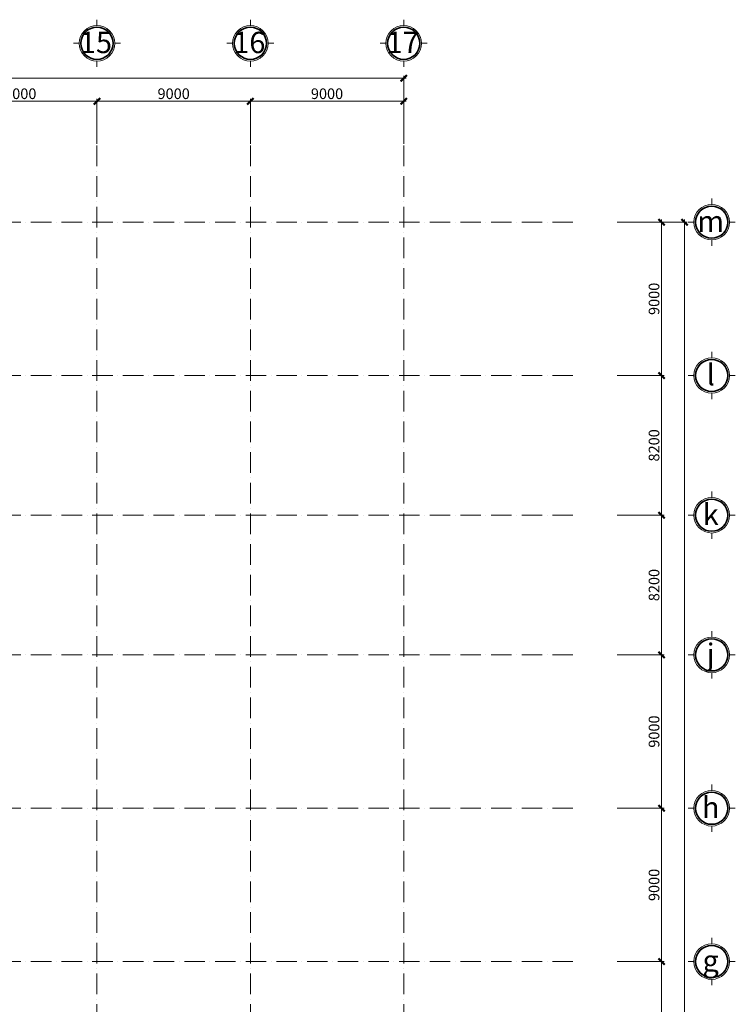
# Model space of a CAD drawing. Extents: x 7906434 to 8642423, y -5329523 to -5157866.
# Drawn here: x 8540714 to 8582707, y -5215659 to -5157866 of the extents above; entities that cross this region are included whole.
import ezdxf

# ---------------------------------------------------------------- set-up
doc = ezdxf.new("R2010")
doc.units = 0
doc.header["$LTSCALE"] = 100
doc.header["$MEASUREMENT"] = 0
doc.linetypes.add('ACAD_ISO10W100', pattern=[18, 12, -3, 0, -3])
doc.linetypes.add('HIDDEN', pattern=[0.375, 0.25, -0.125])
doc.layers.get('Defpoints').update_dxf_attribs({"linetype": 'CONTINUOUS', "lineweight": 18})
for name, color, linetype, lineweight in [('Dot_Dim', 1, 'HIDDEN', 35), ('NET CAT', 31, 'CONTINUOUS', 35), ('NET MANH', 8, 'CONTINUOUS', 13), ('NET TIM', 251, 'ACAD_ISO10W100', 9), ('NETMANH', 252, 'CONTINUOUS', 9)]:
    doc.layers.add(name, color=color, linetype=linetype, lineweight=lineweight)
doc.styles.add('VHARIAL', font='VHARIAL.TTF', dxfattribs={"width": 0.75})
doc.dimstyles.new('DIM NOXH', dxfattribs={"dimscale": 250, "dimtxt": 2.5, "dimasz": 1.5, "dimexe": 0.6, "dimexo": 0, "dimgap": 0.5, "dimtad": 1, "dimdec": 0, "dimzin": 0, "dimdsep": 46, "dimtxsty": 'VHARIAL', "dimblk": 'ARCHTICK', "dimcen": 150, "dimdle": 0.6, "dimclrd": 256, "dimclre": 256, "dimclrt": 2, "dimadec": 0, "dimazin": 0, "dimtfac": 1, "dimtdec": 0, "dimtix": 1, "dimtmove": 2, "dimatfit": 3, "dimldrblk": 'ARCHTICK', "dimfxl": 1, "dimtvp": 0.833333, "dimtolj": 1, "dimtzin": 0, "dimarcsym": 0})

# ---------------------------------------------------------------- blocks, each defined once
blk = doc.blocks.new('A$C13C20CE8')
at = {"layer": 'NET CAT'}
blk.add_circle((0, 0), 607, dxfattribs=at)
at = {"layer": 'NETMANH'}
for p, q in [((0, 672), (0, 891)), ((-672, 0), (-891, 0)), ((672, 0), (891, 0)), ((0, -672), (0, -891))]:
    blk.add_line(p, q, dxfattribs=at)
blk.add_circle((0, 0), 672, dxfattribs=at)
blk = doc.blocks.new('_ARCHTICK')
at = {"layer": 'Dot_Dim', "linetype": 'ByBlock', "const_width": 0.32}
blk.add_lwpolyline([(-0.5, -0.5), (0.5, 0.5)], dxfattribs=at)
blk = doc.blocks.new('*D178')
at = {"layer": 'Defpoints', "color": 0, "transparency": 16777216}
for p in [(7704189, -5312680), (7695189, -5315170), (7704189, -5315170)]:
    blk.add_point(p, dxfattribs=at)
at = {"layer": 'NET MANH', "lineweight": -2, "transparency": 16777216}
for p, q in [((7695039, -5312680), (7704339, -5312680)), ((7695189, -5315170), (7695189, -5312530)), ((7704189, -5315170), (7704189, -5312530))]:
    blk.add_line(p, q, dxfattribs=at)
at = {"layer": 'NET MANH', "lineweight": -2, "transparency": 16777216, "xscale": 375, "yscale": 375, "zscale": 375, "rotation": 180}
blk.add_blockref('_ARCHTICK', (7695189, -5312680), dxfattribs=at)
at = {"layer": 'NET MANH', "lineweight": -2, "transparency": 16777216, "xscale": 375, "yscale": 375, "zscale": 375}
blk.add_blockref('_ARCHTICK', (7704189, -5312680), dxfattribs=at)
at = {"layer": 'NET MANH', "color": 2, "transparency": 16777216, "insert": (7699689, -5312236), "char_height": 625, "attachment_point": 5, "style": 'VHARIAL'}
blk.add_mtext('\\A1;9000', dxfattribs=at)
blk = doc.blocks.new('*D179')
at = {"layer": 'Defpoints', "color": 0, "transparency": 16777216}
for p in [(7713189, -5312680), (7704189, -5315170), (7713189, -5315170)]:
    blk.add_point(p, dxfattribs=at)
at = {"layer": 'NET MANH', "lineweight": -2, "transparency": 16777216}
for p, q in [((7704039, -5312680), (7713339, -5312680)), ((7704189, -5315170), (7704189, -5312530)), ((7713189, -5315170), (7713189, -5312530))]:
    blk.add_line(p, q, dxfattribs=at)
at = {"layer": 'NET MANH', "lineweight": -2, "transparency": 16777216, "xscale": 375, "yscale": 375, "zscale": 375, "rotation": 180}
blk.add_blockref('_ARCHTICK', (7704189, -5312680), dxfattribs=at)
at = {"layer": 'NET MANH', "lineweight": -2, "transparency": 16777216, "xscale": 375, "yscale": 375, "zscale": 375}
blk.add_blockref('_ARCHTICK', (7713189, -5312680), dxfattribs=at)
at = {"layer": 'NET MANH', "color": 2, "transparency": 16777216, "insert": (7708689, -5312236), "char_height": 625, "attachment_point": 5, "style": 'VHARIAL'}
blk.add_mtext('\\A1;9000', dxfattribs=at)
blk = doc.blocks.new('*D180')
at = {"layer": 'Defpoints', "color": 0, "transparency": 16777216}
for p in [(7722189, -5312680), (7713189, -5315170), (7722189, -5315170)]:
    blk.add_point(p, dxfattribs=at)
at = {"layer": 'NET MANH', "lineweight": -2, "transparency": 16777216}
for p, q in [((7713039, -5312680), (7722339, -5312680)), ((7713189, -5315170), (7713189, -5312530)), ((7722189, -5315170), (7722189, -5312530))]:
    blk.add_line(p, q, dxfattribs=at)
at = {"layer": 'NET MANH', "lineweight": -2, "transparency": 16777216, "xscale": 375, "yscale": 375, "zscale": 375, "rotation": 180}
blk.add_blockref('_ARCHTICK', (7713189, -5312680), dxfattribs=at)
at = {"layer": 'NET MANH', "lineweight": -2, "transparency": 16777216, "xscale": 375, "yscale": 375, "zscale": 375}
blk.add_blockref('_ARCHTICK', (7722189, -5312680), dxfattribs=at)
at = {"layer": 'NET MANH', "color": 2, "transparency": 16777216, "insert": (7717689, -5312236), "char_height": 625, "attachment_point": 5, "style": 'VHARIAL'}
blk.add_mtext('\\A1;9000', dxfattribs=at)
blk = doc.blocks.new('*D181')
at = {"layer": 'Defpoints', "color": 0, "transparency": 16777216}
for p in [(7722189, -5311330), (7578189, -5315170), (7722189, -5315170)]:
    blk.add_point(p, dxfattribs=at)
at = {"layer": 'NET MANH', "lineweight": -2, "transparency": 16777216}
for p, q in [((7578189, -5315170), (7578189, -5311180)), ((7722189, -5315170), (7722189, -5311180)), ((7578039, -5311330), (7722339, -5311330))]:
    blk.add_line(p, q, dxfattribs=at)
at = {"layer": 'NET MANH', "lineweight": -2, "transparency": 16777216, "xscale": 375, "yscale": 375, "zscale": 375, "rotation": 180}
blk.add_blockref('_ARCHTICK', (7578189, -5311330), dxfattribs=at)
at = {"layer": 'NET MANH', "lineweight": -2, "transparency": 16777216, "xscale": 375, "yscale": 375, "zscale": 375}
blk.add_blockref('_ARCHTICK', (7722189, -5311330), dxfattribs=at)
at = {"layer": 'NET MANH', "color": 2, "transparency": 16777216, "insert": (7650189, -5310886), "char_height": 625, "attachment_point": 5, "style": 'VHARIAL'}
blk.add_mtext('\\A1;144000', dxfattribs=at)
blk = doc.blocks.new('*D211')
at = {"layer": 'Defpoints', "color": 0, "transparency": 16777216}
for p in [(7734707, -5319775), (7734707, -5328775), (7737323, -5328775)]:
    blk.add_point(p, dxfattribs=at)
at = {"layer": 'NET MANH', "lineweight": -2, "transparency": 16777216}
for p, q in [((7734707, -5319775), (7737473, -5319775)), ((7737323, -5319625), (7737323, -5328925)), ((7734707, -5328775), (7737473, -5328775))]:
    blk.add_line(p, q, dxfattribs=at)
at = {"layer": 'NET MANH', "lineweight": -2, "transparency": 16777216, "xscale": 375, "yscale": 375, "zscale": 375}
for p, rotation in [((7737323, -5319775), 90), ((7737323, -5328775), 270)]:
    blk.add_blockref('_ARCHTICK', p, dxfattribs=dict(at, rotation=rotation))
at = {"layer": 'NET MANH', "color": 2, "transparency": 16777216, "insert": (7736879, -5324275), "char_height": 625, "attachment_point": 5, "rotation": 90, "style": 'VHARIAL'}
blk.add_mtext('\\A1;9000', dxfattribs=at)
blk = doc.blocks.new('*D212')
at = {"layer": 'Defpoints', "color": 0, "transparency": 16777216}
for p in [(7734707, -5328775), (7734707, -5336975), (7737323, -5336975)]:
    blk.add_point(p, dxfattribs=at)
at = {"layer": 'NET MANH', "lineweight": -2, "transparency": 16777216}
for p, q in [((7734707, -5328775), (7737473, -5328775)), ((7737323, -5328625), (7737323, -5337125)), ((7734707, -5336975), (7737473, -5336975))]:
    blk.add_line(p, q, dxfattribs=at)
at = {"layer": 'NET MANH', "lineweight": -2, "transparency": 16777216, "xscale": 375, "yscale": 375, "zscale": 375}
for p, rotation in [((7737323, -5328775), 90), ((7737323, -5336975), 270)]:
    blk.add_blockref('_ARCHTICK', p, dxfattribs=dict(at, rotation=rotation))
at = {"layer": 'NET MANH', "color": 2, "transparency": 16777216, "insert": (7736879, -5332875), "char_height": 625, "attachment_point": 5, "rotation": 90, "style": 'VHARIAL'}
blk.add_mtext('\\A1;8200', dxfattribs=at)
blk = doc.blocks.new('*D213')
at = {"layer": 'Defpoints', "color": 0, "transparency": 16777216}
for p in [(7734707, -5336975), (7734707, -5345175), (7737323, -5345175)]:
    blk.add_point(p, dxfattribs=at)
at = {"layer": 'NET MANH', "lineweight": -2, "transparency": 16777216}
for p, q in [((7734707, -5336975), (7737473, -5336975)), ((7737323, -5336825), (7737323, -5345325)), ((7734707, -5345175), (7737473, -5345175))]:
    blk.add_line(p, q, dxfattribs=at)
at = {"layer": 'NET MANH', "lineweight": -2, "transparency": 16777216, "xscale": 375, "yscale": 375, "zscale": 375}
for p, rotation in [((7737323, -5336975), 90), ((7737323, -5345175), 270)]:
    blk.add_blockref('_ARCHTICK', p, dxfattribs=dict(at, rotation=rotation))
at = {"layer": 'NET MANH', "color": 2, "transparency": 16777216, "insert": (7736879, -5341075), "char_height": 625, "attachment_point": 5, "rotation": 90, "style": 'VHARIAL'}
blk.add_mtext('\\A1;8200', dxfattribs=at)
blk = doc.blocks.new('*D214')
at = {"layer": 'Defpoints', "color": 0, "transparency": 16777216}
for p in [(7734707, -5345175), (7734707, -5354175), (7737323, -5354175)]:
    blk.add_point(p, dxfattribs=at)
at = {"layer": 'NET MANH', "lineweight": -2, "transparency": 16777216}
for p, q in [((7734707, -5345175), (7737473, -5345175)), ((7737323, -5345025), (7737323, -5354325)), ((7734707, -5354175), (7737473, -5354175))]:
    blk.add_line(p, q, dxfattribs=at)
at = {"layer": 'NET MANH', "lineweight": -2, "transparency": 16777216, "xscale": 375, "yscale": 375, "zscale": 375}
for p, rotation in [((7737323, -5345175), 90), ((7737323, -5354175), 270)]:
    blk.add_blockref('_ARCHTICK', p, dxfattribs=dict(at, rotation=rotation))
at = {"layer": 'NET MANH', "color": 2, "transparency": 16777216, "insert": (7736879, -5349675), "char_height": 625, "attachment_point": 5, "rotation": 90, "style": 'VHARIAL'}
blk.add_mtext('\\A1;9000', dxfattribs=at)
blk = doc.blocks.new('*D215')
at = {"layer": 'Defpoints', "color": 0, "transparency": 16777216}
for p in [(7734707, -5354175), (7734707, -5363175), (7737323, -5363175)]:
    blk.add_point(p, dxfattribs=at)
at = {"layer": 'NET MANH', "lineweight": -2, "transparency": 16777216}
for p, q in [((7734707, -5354175), (7737473, -5354175)), ((7737323, -5354025), (7737323, -5363325)), ((7734707, -5363175), (7737473, -5363175))]:
    blk.add_line(p, q, dxfattribs=at)
at = {"layer": 'NET MANH', "lineweight": -2, "transparency": 16777216, "xscale": 375, "yscale": 375, "zscale": 375}
for p, rotation in [((7737323, -5354175), 90), ((7737323, -5363175), 270)]:
    blk.add_blockref('_ARCHTICK', p, dxfattribs=dict(at, rotation=rotation))
at = {"layer": 'NET MANH', "color": 2, "transparency": 16777216, "insert": (7736879, -5358675), "char_height": 625, "attachment_point": 5, "rotation": 90, "style": 'VHARIAL'}
blk.add_mtext('\\A1;9000', dxfattribs=at)
blk = doc.blocks.new('*D216')
at = {"layer": 'Defpoints', "color": 0, "transparency": 16777216}
for p in [(7734707, -5363175), (7734707, -5373375), (7737323, -5373375)]:
    blk.add_point(p, dxfattribs=at)
at = {"layer": 'NET MANH', "lineweight": -2, "transparency": 16777216}
for p, q in [((7734707, -5363175), (7737473, -5363175)), ((7737323, -5363025), (7737323, -5373525)), ((7734707, -5373375), (7737473, -5373375))]:
    blk.add_line(p, q, dxfattribs=at)
at = {"layer": 'NET MANH', "lineweight": -2, "transparency": 16777216, "xscale": 375, "yscale": 375, "zscale": 375}
for p, rotation in [((7737323, -5363175), 90), ((7737323, -5373375), 270)]:
    blk.add_blockref('_ARCHTICK', p, dxfattribs=dict(at, rotation=rotation))
at = {"layer": 'NET MANH', "color": 2, "transparency": 16777216, "insert": (7736879, -5368275), "char_height": 625, "attachment_point": 5, "rotation": 90, "style": 'VHARIAL'}
blk.add_mtext('\\A1;10200', dxfattribs=at)
blk = doc.blocks.new('*D222')
at = {"layer": 'Defpoints', "color": 0, "transparency": 16777216}
for p in [(7734707, -5319775), (7734707, -5416775), (7738673, -5416775)]:
    blk.add_point(p, dxfattribs=at)
at = {"layer": 'NET MANH', "lineweight": -2, "transparency": 16777216}
for p, q in [((7734707, -5319775), (7738823, -5319775)), ((7738673, -5319625), (7738673, -5416925)), ((7734707, -5416775), (7738823, -5416775))]:
    blk.add_line(p, q, dxfattribs=at)
at = {"layer": 'NET MANH', "lineweight": -2, "transparency": 16777216, "xscale": 375, "yscale": 375, "zscale": 375}
for p, rotation in [((7738673, -5319775), 90), ((7738673, -5416775), 270)]:
    blk.add_blockref('_ARCHTICK', p, dxfattribs=dict(at, rotation=rotation))
at = {"layer": 'NET MANH', "color": 2, "transparency": 16777216, "insert": (7738229, -5368275), "char_height": 625, "attachment_point": 5, "rotation": 90, "style": 'VHARIAL'}
blk.add_mtext('\\A1;97000', dxfattribs=at)
blk = doc.blocks.new('truc')
at = {"layer": 'NET TIM'}
for p, q in [((7704189.3, -5422686.7), (7704189.3, -5314106.6)), ((7713189.3, -5422686.7), (7713189.3, -5314106.6)), ((7722189.3, -5422686.7), (7722189.3, -5314106.6)), ((7567108.2, -5319775.1), (7732182.1, -5319775.1)), ((7567108.2, -5328775.1), (7732182.1, -5328775.1)), ((7567108.2, -5336975.1), (7732182.1, -5336975.1)), ((7567108.2, -5345175.1), (7732182.1, -5345175.1)), ((7567108.2, -5354175.1), (7732182.1, -5354175.1)), ((7567108.2, -5363175.1), (7732182.1, -5363175.1))]:
    blk.add_line(p, q, dxfattribs=at)
at = {"layer": 'NET MANH', "xscale": 1.554608585858587, "yscale": 1.554608585858587, "zscale": 1.554608585858587}
for p in [(7704189.3, -5309275.8), (7713189.3, -5309275.8), (7722189.3, -5309275.8), (7740262.3, -5319775.1), (7740262.3, -5328775.1), (7740262.3, -5336975.1), (7740262.3, -5345175.1), (7740262.3, -5354175.1), (7740262.3, -5363175.1)]:
    blk.add_blockref('A$C13C20CE8', p, dxfattribs=at)
at = {"layer": 'NET MANH', "char_height": 1250, "attachment_point": 5, "style": 'VHARIAL'}
for s, insert in [('\\A1;15', (7704129.2, -5309227.2)), ('\\A1;16', (7713129.2, -5309227.2)), ('\\A1;17', (7722129.2, -5309227.2)), ('\\A1;m', (7740202.2, -5319726.5)), ('\\A1;l', (7740202.2, -5328726.5)), ('\\A1;k', (7740202.2, -5336926.5)), ('\\A1;j', (7740202.2, -5345126.5)), ('\\A1;h', (7740202.2, -5354126.5)), ('\\A1;g', (7740202.2, -5363126.5))]:
    blk.add_mtext(s, dxfattribs=dict(at, insert=insert))
at = {"layer": 'NET MANH'}
for base, p1, p2, picture, middle in [((7722189.3, -5311330.2), (7578189.3, -5315169.7), (7722189.3, -5315169.7), '*D181', (7650189.3, -5310885.9)), ((7704189.3, -5312680.2), (7695189.3, -5315169.7), (7704189.3, -5315169.7), '*D178', (7699689.3, -5312235.9)), ((7713189.3, -5312680.2), (7704189.3, -5315169.7), (7713189.3, -5315169.7), '*D179', (7708689.3, -5312235.9)), ((7722189.3, -5312680.2), (7713189.3, -5315169.7), (7722189.3, -5315169.7), '*D180', (7717689.3, -5312235.9))]:
    dim = blk.add_linear_dim(base=base, p1=p1, p2=p2, dimstyle='DIM NOXH', dxfattribs=at)
    dim.commit()
    dim.dimension.update_dxf_attribs({"geometry": picture, "text_midpoint": middle})
for base, p1, p2, picture, middle in [((7737323.4, -5328775.1), (7734706.9, -5319775.1), (7734706.9, -5328775.1), '*D211', (7736879.1, -5324275.1)), ((7738673.4, -5416775.1), (7734706.9, -5319775.1), (7734706.9, -5416775.1), '*D222', (7738229.1, -5368275.1)), ((7737323.4, -5336975.1), (7734706.9, -5328775.1), (7734706.9, -5336975.1), '*D212', (7736879.1, -5332875.1)), ((7737323.4, -5345175.1), (7734706.9, -5336975.1), (7734706.9, -5345175.1), '*D213', (7736879.1, -5341075.1)), ((7737323.4, -5354175.1), (7734706.9, -5345175.1), (7734706.9, -5354175.1), '*D214', (7736879.1, -5349675.1)), ((7737323.4, -5363175.1), (7734706.9, -5354175.1), (7734706.9, -5363175.1), '*D215', (7736879.1, -5358675.1)), ((7737323.4, -5373375.1), (7734706.9, -5363175.1), (7734706.9, -5373375.1), '*D216', (7736879.1, -5368275.1))]:
    dim = blk.add_linear_dim(base=base, p1=p1, p2=p2, angle=90, dimstyle='DIM NOXH', dxfattribs=at)
    dim.commit()
    dim.dimension.update_dxf_attribs({"geometry": picture, "text_midpoint": middle})
blk = doc.blocks.new('A$C56244EF9')
at = {"layer": 'NET TIM'}
blk.add_blockref('truc', (-7722189, 5319775), dxfattribs=at)

msp = doc.modelspace()

# ---------------------------------------------------------------- block references
at = {"layer": 'NET MANH'}
msp.add_blockref('A$C56244EF9', (8563248.2, -5169751.5), dxfattribs=at)

doc.saveas('drawing.dxf')
